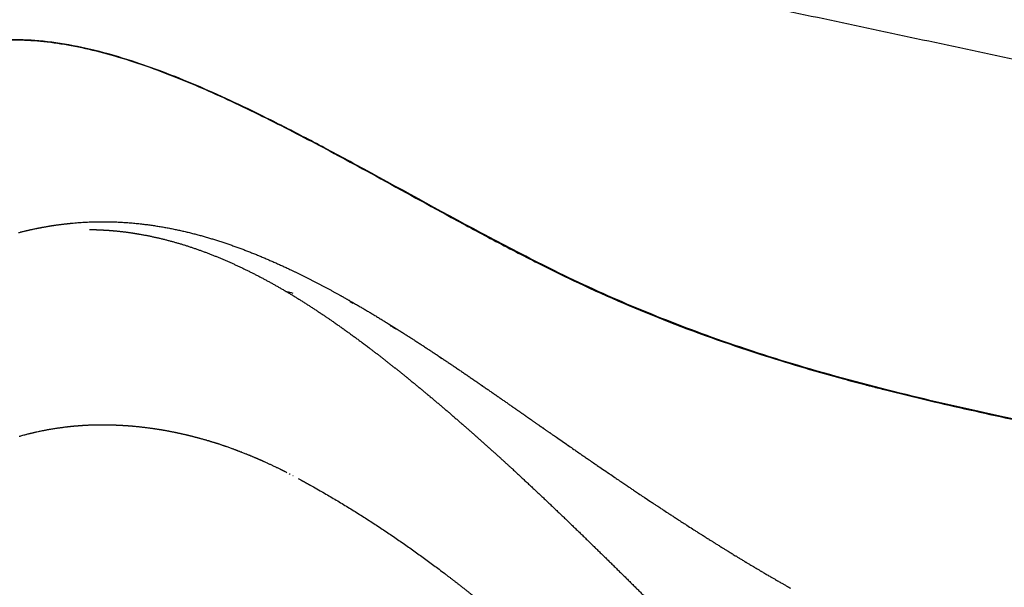
# Model space of a CAD drawing. Extents: x -947 to -716, y 1482 to 1809.
# Drawn here: x -785 to -783, y 1766 to 1767 of the extents above; entities that cross this region are included whole.
import ezdxf

# ---------------------------------------------------------------- set-up
doc = ezdxf.new("R2010")
doc.units = 0
doc.layers.get('0').update_dxf_attribs({"linetype": 'CONTINUOUS'})

msp = doc.modelspace()

# ---------------------------------------------------------------- linework, layer by layer
for points, degree in [([(-784.2813, 1766.8871), (-782.7899, 1766.57), (-781.2986, 1766.253)], 2), ([(-785.1235, 1766.3456), (-785.1226, 1766.3458), (-785.1218, 1766.346), (-785.121, 1766.3462)], 3), ([(-785.121, 1766.3462), (-785.1205, 1766.3463), (-785.12, 1766.3464), (-785.1195, 1766.3466)], 3), ([(-785.1195, 1766.3466), (-785.1189, 1766.3467), (-785.1182, 1766.3469), (-785.1176, 1766.347)], 3), ([(-785.1176, 1766.347), (-785.1169, 1766.3472), (-785.1163, 1766.3473), (-785.1156, 1766.3475)], 3), ([(-785.1156, 1766.3475), (-785.1151, 1766.3476), (-785.1146, 1766.3477), (-785.1142, 1766.3478)], 3), ([(-785.1142, 1766.3478), (-785.1133, 1766.348), (-785.1125, 1766.3482), (-785.1117, 1766.3483)], 3), ([(-785.1117, 1766.3483), (-785.1114, 1766.3484), (-785.1111, 1766.3485), (-785.1107, 1766.3486)], 3), ([(-785.1107, 1766.3486), (-785.1097, 1766.3488), (-785.1087, 1766.349), (-785.1077, 1766.3492)], 3), ([(-785.1077, 1766.3492), (-785.1076, 1766.3492), (-785.1075, 1766.3493), (-785.1073, 1766.3493)], 3), ([(-785.1073, 1766.3493), (-785.1062, 1766.3495), (-785.105, 1766.3498), (-785.1038, 1766.35)], 3), ([(-785.1038, 1766.35), (-785.1027, 1766.3503), (-785.1016, 1766.3505), (-785.1005, 1766.3507)], 3), ([(-785.1005, 1766.3507), (-785.1003, 1766.3507), (-785.1001, 1766.3508), (-785.0999, 1766.3508)], 3), ([(-785.0999, 1766.3508), (-785.099, 1766.351), (-785.098, 1766.3512), (-785.0971, 1766.3514)], 3), ([(-785.0971, 1766.3514), (-785.0967, 1766.3515), (-785.0963, 1766.3515), (-785.096, 1766.3516)], 3), ([(-785.096, 1766.3516), (-785.0952, 1766.3518), (-785.0945, 1766.3519), (-785.0937, 1766.352)], 3), ([(-785.0937, 1766.352), (-785.0932, 1766.3521), (-785.0926, 1766.3523), (-785.092, 1766.3524)], 3), ([(-785.092, 1766.3524), (-785.0915, 1766.3525), (-785.0909, 1766.3526), (-785.0903, 1766.3527)], 3), ([(-785.0903, 1766.3527), (-785.0896, 1766.3528), (-785.0889, 1766.3529), (-785.0881, 1766.3531)], 3), ([(-785.0881, 1766.3531), (-785.0877, 1766.3532), (-785.0873, 1766.3532), (-785.0869, 1766.3533)], 3), ([(-785.0869, 1766.3533), (-785.086, 1766.3535), (-785.0851, 1766.3536), (-785.0842, 1766.3538)], 3), ([(-785.0842, 1766.3538), (-785.084, 1766.3538), (-785.0838, 1766.3539), (-785.0836, 1766.3539)], 3), ([(-785.0836, 1766.3539), (-785.0825, 1766.3541), (-785.0814, 1766.3543), (-785.0803, 1766.3544)], 3), ([(-785.0803, 1766.3544), (-785.0803, 1766.3545), (-785.0802, 1766.3545), (-785.0802, 1766.3545)], 3), ([(-785.0802, 1766.3545), (-785.0792, 1766.3546), (-785.0783, 1766.3548), (-785.0773, 1766.3549)], 3), ([(-785.0773, 1766.3549), (-785.0767, 1766.355), (-785.0761, 1766.3551), (-785.0755, 1766.3552)], 3), ([(-785.0755, 1766.3552), (-785.0753, 1766.3553), (-785.0751, 1766.3553), (-785.0748, 1766.3553)], 3), ([(-785.0748, 1766.3553), (-785.0745, 1766.3554), (-785.0743, 1766.3554), (-785.074, 1766.3555)], 3), ([(-785.074, 1766.3555), (-785.0738, 1766.3555), (-785.0736, 1766.3555), (-785.0734, 1766.3556)], 3), ([(-785.0599, 1766.3575), (-785.0589, 1766.3577), (-785.0579, 1766.3578), (-785.0569, 1766.3579)], 3), ([(-785.1346, 1766.3428), (-785.1335, 1766.3431), (-785.1325, 1766.3434), (-785.1314, 1766.3437)], 3), ([(-785.1314, 1766.3437), (-785.1308, 1766.3438), (-785.1301, 1766.344), (-785.1295, 1766.3441)], 3), ([(-785.1295, 1766.3441), (-785.1288, 1766.3443), (-785.1281, 1766.3445), (-785.1274, 1766.3446)], 3), ([(-785.1274, 1766.3446), (-785.1264, 1766.3449), (-785.1254, 1766.3451), (-785.1244, 1766.3454)], 3), ([(-785.1244, 1766.3454), (-785.1241, 1766.3455), (-785.1238, 1766.3455), (-785.1235, 1766.3456)], 3), ([(-784.6172, 1766.2282), (-784.6212, 1766.2292), (-784.6252, 1766.2302), (-784.6293, 1766.2312)], 3), ([(-784.5104, 1766.2129), (-784.5102, 1766.2128), (-784.5101, 1766.2128), (-784.51, 1766.2127)], 3), ([(-784.51, 1766.2127), (-784.5083, 1766.2117), (-784.5066, 1766.2107), (-784.5049, 1766.2098)], 3), ([(-784.4285, 1766.164), (-784.4305, 1766.1652), (-784.4324, 1766.1664), (-784.4344, 1766.1676)], 3), ([(-784.4281, 1766.1638), (-784.4282, 1766.1638), (-784.4284, 1766.1639), (-784.4285, 1766.164)], 3), ([(-784.4231, 1766.1606), (-784.4248, 1766.1617), (-784.4264, 1766.1627), (-784.4281, 1766.1638)], 3), ([(-784.3367, 1766.1049), (-784.3381, 1766.1058), (-784.3395, 1766.1067), (-784.3408, 1766.1076)], 3), ([(-784.2614, 1766.0542), (-784.261, 1766.0539), (-784.2605, 1766.0536), (-784.2601, 1766.0533)], 3), ([(-785.0545, 1765.975), (-785.0552, 1765.9749), (-785.0558, 1765.9748), (-785.0564, 1765.9747)], 3), ([(-785.0528, 1765.9752), (-785.0534, 1765.9752), (-785.054, 1765.9751), (-785.0545, 1765.975)], 3), ([(-785.0504, 1765.9755), (-785.0512, 1765.9754), (-785.052, 1765.9753), (-785.0528, 1765.9752)], 3), ([(-785.0492, 1765.9757), (-785.0496, 1765.9756), (-785.05, 1765.9756), (-785.0504, 1765.9755)], 3), ([(-785.0463, 1765.976), (-785.0472, 1765.9759), (-785.0482, 1765.9758), (-785.0492, 1765.9757)], 3), ([(-785.0252, 1765.9782), (-785.0259, 1765.9781), (-785.0267, 1765.978), (-785.0274, 1765.978)], 3), ([(-785.0238, 1765.9783), (-785.0243, 1765.9782), (-785.0247, 1765.9782), (-785.0252, 1765.9782)], 3), ([(-785.0224, 1765.9784), (-785.0229, 1765.9783), (-785.0233, 1765.9783), (-785.0238, 1765.9783)], 3), ([(-785.0202, 1765.9785), (-785.0209, 1765.9785), (-785.0217, 1765.9784), (-785.0224, 1765.9784)], 3), ([(-785.0057, 1765.9794), (-785.0066, 1765.9794), (-785.0075, 1765.9793), (-785.0083, 1765.9793)], 3), ([(-785.0028, 1765.9796), (-785.0038, 1765.9795), (-785.0048, 1765.9795), (-785.0057, 1765.9794)], 3), ([(-784.9157, 1765.9773), (-784.9158, 1765.9773), (-784.9158, 1765.9773), (-784.9158, 1765.9773)], 3), ([(-784.9126, 1765.977), (-784.9137, 1765.9771), (-784.9147, 1765.9772), (-784.9157, 1765.9773)], 3), ([(-784.9121, 1765.977), (-784.9123, 1765.977), (-784.9125, 1765.977), (-784.9126, 1765.977)], 3), ([(-784.9095, 1765.9767), (-784.9104, 1765.9768), (-784.9113, 1765.9769), (-784.9121, 1765.977)], 3), ([(-784.9086, 1765.9766), (-784.9089, 1765.9767), (-784.9092, 1765.9767), (-784.9095, 1765.9767)], 3), ([(-784.9063, 1765.9764), (-784.9071, 1765.9765), (-784.9078, 1765.9765), (-784.9086, 1765.9766)], 3), ([(-784.905, 1765.9762), (-784.9054, 1765.9763), (-784.9059, 1765.9763), (-784.9063, 1765.9764)], 3), ([(-784.9032, 1765.976), (-784.9038, 1765.9761), (-784.9044, 1765.9762), (-784.905, 1765.9762)], 3), ([(-784.9014, 1765.9758), (-784.902, 1765.9759), (-784.9026, 1765.976), (-784.9032, 1765.976)], 3), ([(-784.9, 1765.9757), (-784.9005, 1765.9757), (-784.901, 1765.9758), (-784.9014, 1765.9758)], 3), ([(-784.8978, 1765.9754), (-784.8986, 1765.9755), (-784.8993, 1765.9756), (-784.9, 1765.9757)], 3), ([(-784.8969, 1765.9753), (-784.8972, 1765.9754), (-784.8975, 1765.9754), (-784.8978, 1765.9754)], 3), ([(-784.8943, 1765.975), (-784.8951, 1765.9751), (-784.896, 1765.9752), (-784.8969, 1765.9753)], 3), ([(-784.8938, 1765.9749), (-784.8939, 1765.9749), (-784.8941, 1765.975), (-784.8943, 1765.975)], 3), ([(-784.1534, 1765.9796), (-784.1515, 1765.9783), (-784.1497, 1765.9771), (-784.1478, 1765.9758)], 3), ([(-784.1478, 1765.9758), (-784.1467, 1765.975), (-784.1456, 1765.9742), (-784.1445, 1765.9735)], 3), ([(-785.1326, 1765.9587), (-785.1329, 1765.9586), (-785.1332, 1765.9585), (-785.1334, 1765.9585)], 3), ([(-785.1293, 1765.9596), (-785.1304, 1765.9593), (-785.1315, 1765.959), (-785.1326, 1765.9587)], 3), ([(-785.129, 1765.9597), (-785.1291, 1765.9597), (-785.1292, 1765.9597), (-785.1293, 1765.9596)], 3), ([(-785.1251, 1765.9608), (-785.1264, 1765.9604), (-785.1277, 1765.9601), (-785.129, 1765.9597)], 3), ([(-785.1217, 1765.9617), (-785.1229, 1765.9614), (-785.124, 1765.9611), (-785.1251, 1765.9608)], 3), ([(-785.121, 1765.9619), (-785.1212, 1765.9618), (-785.1215, 1765.9618), (-785.1217, 1765.9617)], 3), ([(-785.1181, 1765.9627), (-785.1191, 1765.9624), (-785.12, 1765.9622), (-785.121, 1765.9619)], 3), ([(-785.1168, 1765.963), (-785.1173, 1765.9629), (-785.1177, 1765.9628), (-785.1181, 1765.9627)], 3), ([(-785.1145, 1765.9636), (-785.1153, 1765.9634), (-785.1161, 1765.9632), (-785.1168, 1765.963)], 3), ([(-785.1127, 1765.964), (-785.1133, 1765.9639), (-785.1139, 1765.9637), (-785.1145, 1765.9636)], 3), ([(-785.1109, 1765.9645), (-785.1115, 1765.9643), (-785.1121, 1765.9642), (-785.1127, 1765.964)], 3), ([(-785.1085, 1765.965), (-785.1093, 1765.9648), (-785.1101, 1765.9647), (-785.1109, 1765.9645)], 3), ([(-785.1072, 1765.9653), (-785.1077, 1765.9652), (-785.1081, 1765.9651), (-785.1085, 1765.965)], 3), ([(-785.1044, 1765.966), (-785.1053, 1765.9658), (-785.1063, 1765.9656), (-785.1072, 1765.9653)], 3), ([(-785.1036, 1765.9662), (-785.1039, 1765.9661), (-785.1041, 1765.9661), (-785.1044, 1765.966)], 3), ([(-785.1002, 1765.9669), (-785.1013, 1765.9667), (-785.1025, 1765.9664), (-785.1036, 1765.9662)], 3), ([(-785.1, 1765.967), (-785.1001, 1765.967), (-785.1001, 1765.967), (-785.1002, 1765.9669)], 3), ([(-785.0961, 1765.9678), (-785.0974, 1765.9676), (-785.0987, 1765.9673), (-785.1, 1765.967)], 3), ([(-785.0927, 1765.9685), (-785.0938, 1765.9683), (-785.0949, 1765.9681), (-785.0961, 1765.9678)], 3), ([(-785.0919, 1765.9687), (-785.0922, 1765.9686), (-785.0924, 1765.9686), (-785.0927, 1765.9685)], 3), ([(-785.0891, 1765.9693), (-785.09, 1765.9691), (-785.091, 1765.9689), (-785.0919, 1765.9687)], 3), ([(-785.0878, 1765.9695), (-785.0882, 1765.9694), (-785.0886, 1765.9694), (-785.0891, 1765.9693)], 3), ([(-785.0855, 1765.97), (-785.0862, 1765.9698), (-785.087, 1765.9697), (-785.0878, 1765.9695)], 3), ([(-785.0836, 1765.9703), (-785.0842, 1765.9702), (-785.0848, 1765.9701), (-785.0855, 1765.97)], 3), ([(-785.0818, 1765.9707), (-785.0824, 1765.9706), (-785.083, 1765.9704), (-785.0836, 1765.9703)], 3), ([(-785.0794, 1765.9711), (-785.0802, 1765.971), (-785.081, 1765.9708), (-785.0818, 1765.9707)], 3), ([(-785.0782, 1765.9713), (-785.0786, 1765.9712), (-785.079, 1765.9712), (-785.0794, 1765.9711)], 3), ([(-785.0753, 1765.9718), (-785.0763, 1765.9717), (-785.0772, 1765.9715), (-785.0782, 1765.9713)], 3), ([(-785.0746, 1765.972), (-785.0748, 1765.9719), (-785.0751, 1765.9719), (-785.0753, 1765.9718)], 3), ([(-785.0711, 1765.9725), (-785.0723, 1765.9723), (-785.0734, 1765.9722), (-785.0746, 1765.972)], 3), ([(-785.0709, 1765.9726), (-785.071, 1765.9726), (-785.0711, 1765.9725), (-785.0711, 1765.9725)], 3), ([(-785.067, 1765.9732), (-785.0683, 1765.973), (-785.0696, 1765.9728), (-785.0709, 1765.9726)], 3), ([(-785.0637, 1765.9737), (-785.0648, 1765.9735), (-785.0659, 1765.9734), (-785.067, 1765.9732)], 3), ([(-785.0628, 1765.9738), (-785.0631, 1765.9738), (-785.0634, 1765.9737), (-785.0637, 1765.9737)], 3), ([(-785.0601, 1765.9742), (-785.061, 1765.9741), (-785.0619, 1765.974), (-785.0628, 1765.9738)], 3), ([(-785.0587, 1765.9744), (-785.0591, 1765.9744), (-785.0596, 1765.9743), (-785.0601, 1765.9742)], 3), ([(-785.0564, 1765.9747), (-785.0572, 1765.9746), (-785.0579, 1765.9745), (-785.0587, 1765.9744)], 3), ([(-784.8907, 1765.9745), (-784.8917, 1765.9747), (-784.8927, 1765.9748), (-784.8938, 1765.9749)], 3), ([(-784.8875, 1765.9741), (-784.8885, 1765.9743), (-784.8896, 1765.9744), (-784.8907, 1765.9745)], 3), ([(-784.8871, 1765.9741), (-784.8872, 1765.9741), (-784.8874, 1765.9741), (-784.8875, 1765.9741)], 3), ([(-784.8843, 1765.9737), (-784.8853, 1765.9738), (-784.8862, 1765.9739), (-784.8871, 1765.9741)], 3), ([(-784.8835, 1765.9736), (-784.8838, 1765.9736), (-784.8841, 1765.9736), (-784.8843, 1765.9737)], 3), ([(-784.8812, 1765.9732), (-784.882, 1765.9733), (-784.8828, 1765.9735), (-784.8835, 1765.9736)], 3), ([(-784.88, 1765.9731), (-784.8804, 1765.9731), (-784.8808, 1765.9732), (-784.8812, 1765.9732)], 3), ([(-784.8781, 1765.9728), (-784.8787, 1765.9729), (-784.8793, 1765.973), (-784.88, 1765.9731)], 3), ([(-784.8764, 1765.9725), (-784.877, 1765.9726), (-784.8775, 1765.9727), (-784.8781, 1765.9728)], 3), ([(-784.8749, 1765.9723), (-784.8754, 1765.9724), (-784.8759, 1765.9725), (-784.8764, 1765.9725)], 3), ([(-784.8728, 1765.972), (-784.8735, 1765.9721), (-784.8742, 1765.9722), (-784.8749, 1765.9723)], 3), ([(-784.8718, 1765.9718), (-784.8721, 1765.9719), (-784.8725, 1765.9719), (-784.8728, 1765.972)], 3), ([(-784.8561, 1765.9692), (-784.857, 1765.9693), (-784.8578, 1765.9695), (-784.8586, 1765.9696)], 3), ([(-784.855, 1765.969), (-784.8554, 1765.969), (-784.8558, 1765.9691), (-784.8561, 1765.9692)], 3), ([(-784.853, 1765.9686), (-784.8537, 1765.9687), (-784.8544, 1765.9688), (-784.855, 1765.969)], 3), ([(-784.8515, 1765.9683), (-784.852, 1765.9684), (-784.8525, 1765.9685), (-784.853, 1765.9686)], 3), ([(-784.8499, 1765.968), (-784.8504, 1765.9681), (-784.851, 1765.9682), (-784.8515, 1765.9683)], 3), ([(-784.8479, 1765.9676), (-784.8486, 1765.9678), (-784.8492, 1765.9679), (-784.8499, 1765.968)], 3), ([(-784.8468, 1765.9674), (-784.8472, 1765.9675), (-784.8475, 1765.9676), (-784.8479, 1765.9676)], 3), ([(-784.8444, 1765.9669), (-784.8452, 1765.9671), (-784.846, 1765.9672), (-784.8468, 1765.9674)], 3), ([(-784.8436, 1765.9668), (-784.8439, 1765.9668), (-784.8441, 1765.9669), (-784.8444, 1765.9669)], 3), ([(-784.8408, 1765.9662), (-784.8418, 1765.9664), (-784.8427, 1765.9666), (-784.8436, 1765.9668)], 3), ([(-784.8337, 1765.9647), (-784.8339, 1765.9648), (-784.8341, 1765.9648), (-784.8343, 1765.9649)], 3), ([(-784.8312, 1765.9642), (-784.832, 1765.9644), (-784.8329, 1765.9646), (-784.8337, 1765.9647)], 3), ([(-784.8302, 1765.964), (-784.8305, 1765.9641), (-784.8308, 1765.9641), (-784.8312, 1765.9642)], 3), ([(-784.828, 1765.9635), (-784.8288, 1765.9637), (-784.8295, 1765.9638), (-784.8302, 1765.964)], 3), ([(-784.8267, 1765.9632), (-784.8271, 1765.9633), (-784.8276, 1765.9634), (-784.828, 1765.9635)], 3), ([(-784.8249, 1765.9628), (-784.8255, 1765.9629), (-784.8261, 1765.9631), (-784.8267, 1765.9632)], 3), ([(-784.8231, 1765.9624), (-784.8237, 1765.9625), (-784.8243, 1765.9627), (-784.8249, 1765.9628)], 3), ([(-784.8218, 1765.9621), (-784.8223, 1765.9622), (-784.8227, 1765.9623), (-784.8231, 1765.9624)], 3), ([(-784.8196, 1765.9616), (-784.8203, 1765.9618), (-784.8211, 1765.9619), (-784.8218, 1765.9621)], 3), ([(-784.809, 1765.959), (-784.8091, 1765.959), (-784.8092, 1765.9591), (-784.8094, 1765.9591)], 3), ([(-784.8063, 1765.9583), (-784.8072, 1765.9586), (-784.8081, 1765.9588), (-784.809, 1765.959)], 3), ([(-784.8054, 1765.9581), (-784.8057, 1765.9582), (-784.806, 1765.9583), (-784.8063, 1765.9583)], 3), ([(-784.8032, 1765.9575), (-784.8039, 1765.9577), (-784.8047, 1765.9579), (-784.8054, 1765.9581)], 3), ([(-784.8019, 1765.9572), (-784.8023, 1765.9573), (-784.8027, 1765.9574), (-784.8032, 1765.9575)], 3), ([(-784.8001, 1765.9567), (-784.8007, 1765.9569), (-784.8013, 1765.9571), (-784.8019, 1765.9572)], 3), ([(-784.7984, 1765.9563), (-784.7989, 1765.9564), (-784.7995, 1765.9566), (-784.8001, 1765.9567)], 3), ([(-784.1343, 1765.9664), (-784.1339, 1765.9661), (-784.1334, 1765.9657), (-784.1329, 1765.9654)], 3), ([(-784.1298, 1765.9632), (-784.1274, 1765.9616), (-784.1251, 1765.96), (-784.1227, 1765.9584)], 3), ([(-784.1227, 1765.9584), (-784.1221, 1765.9579), (-784.1214, 1765.9574), (-784.1208, 1765.957)], 3), ([(-784.1208, 1765.957), (-784.1172, 1765.9545), (-784.1137, 1765.9521), (-784.1101, 1765.9496)], 3), ([(-784.797, 1765.9559), (-784.7974, 1765.956), (-784.7979, 1765.9562), (-784.7984, 1765.9563)], 3), ([(-784.7948, 1765.9553), (-784.7956, 1765.9555), (-784.7963, 1765.9557), (-784.797, 1765.9559)], 3), ([(-784.7939, 1765.9551), (-784.7942, 1765.9552), (-784.7945, 1765.9553), (-784.7948, 1765.9553)], 3), ([(-784.7913, 1765.9544), (-784.7922, 1765.9546), (-784.793, 1765.9548), (-784.7939, 1765.9551)], 3), ([(-784.7908, 1765.9542), (-784.7909, 1765.9543), (-784.7911, 1765.9543), (-784.7913, 1765.9544)], 3), ([(-784.7877, 1765.9534), (-784.7887, 1765.9537), (-784.7897, 1765.9539), (-784.7908, 1765.9542)], 3), ([(-784.7846, 1765.9525), (-784.7856, 1765.9528), (-784.7866, 1765.9531), (-784.7877, 1765.9534)], 3), ([(-784.7843, 1765.9524), (-784.7844, 1765.9524), (-784.7845, 1765.9525), (-784.7846, 1765.9525)], 3), ([(-784.7815, 1765.9516), (-784.7824, 1765.9519), (-784.7833, 1765.9521), (-784.7843, 1765.9524)], 3), ([(-784.7808, 1765.9514), (-784.781, 1765.9515), (-784.7812, 1765.9515), (-784.7815, 1765.9516)], 3), ([(-784.7784, 1765.9507), (-784.7792, 1765.9509), (-784.78, 1765.9512), (-784.7808, 1765.9514)], 3), ([(-784.7772, 1765.9504), (-784.7776, 1765.9505), (-784.778, 1765.9506), (-784.7784, 1765.9507)], 3), ([(-784.7753, 1765.9498), (-784.7759, 1765.95), (-784.7766, 1765.9502), (-784.7772, 1765.9504)], 3), ([(-784.7737, 1765.9493), (-784.7742, 1765.9495), (-784.7748, 1765.9496), (-784.7753, 1765.9498)], 3), ([(-784.7722, 1765.9488), (-784.7727, 1765.949), (-784.7732, 1765.9492), (-784.7737, 1765.9493)], 3), ([(-784.7702, 1765.9482), (-784.7709, 1765.9484), (-784.7715, 1765.9487), (-784.7722, 1765.9488)], 3), ([(-784.7691, 1765.9479), (-784.7695, 1765.948), (-784.7698, 1765.9481), (-784.7702, 1765.9482)], 3), ([(-784.7667, 1765.9472), (-784.7675, 1765.9474), (-784.7683, 1765.9477), (-784.7691, 1765.9479)], 3), ([(-784.7562, 1765.9438), (-784.7564, 1765.9439), (-784.7566, 1765.9439), (-784.7567, 1765.944)], 3), ([(-784.7537, 1765.943), (-784.7545, 1765.9432), (-784.7553, 1765.9435), (-784.7562, 1765.9438)], 3), ([(-784.7527, 1765.9426), (-784.753, 1765.9428), (-784.7533, 1765.9429), (-784.7537, 1765.943)], 3), ([(-784.7506, 1765.9419), (-784.7513, 1765.9422), (-784.752, 1765.9424), (-784.7527, 1765.9426)], 3), ([(-784.7491, 1765.9415), (-784.7496, 1765.9416), (-784.7501, 1765.9418), (-784.7506, 1765.9419)], 3), ([(-784.7475, 1765.9409), (-784.7481, 1765.9411), (-784.7486, 1765.9413), (-784.7491, 1765.9415)], 3), ([(-784.7456, 1765.9403), (-784.7463, 1765.9405), (-784.7469, 1765.9407), (-784.7475, 1765.9409)], 3), ([(-784.7444, 1765.9399), (-784.7448, 1765.94), (-784.7452, 1765.9401), (-784.7456, 1765.9403)], 3), ([(-784.7421, 1765.9391), (-784.7429, 1765.9393), (-784.7437, 1765.9396), (-784.7444, 1765.9399)], 3), ([(-784.7413, 1765.9388), (-784.7416, 1765.9389), (-784.7419, 1765.939), (-784.7421, 1765.9391)], 3), ([(-784.7386, 1765.9378), (-784.7395, 1765.9382), (-784.7404, 1765.9385), (-784.7413, 1765.9388)], 3), ([(-784.1101, 1765.9496), (-784.1064, 1765.947), (-784.1027, 1765.9445), (-784.0989, 1765.9419)], 3), ([(-784.0989, 1765.9419), (-784.0984, 1765.9415), (-784.098, 1765.9412), (-784.0975, 1765.9409)], 3), ([(-784.0975, 1765.9409), (-784.0943, 1765.9387), (-784.0911, 1765.9365), (-784.088, 1765.9343)], 3), ([(-784.7383, 1765.9377), (-784.7384, 1765.9378), (-784.7385, 1765.9378), (-784.7386, 1765.9378)], 3), ([(-784.7352, 1765.9366), (-784.7362, 1765.937), (-784.7372, 1765.9373), (-784.7383, 1765.9377)], 3), ([(-784.7321, 1765.9355), (-784.7331, 1765.9359), (-784.7341, 1765.9362), (-784.7352, 1765.9366)], 3), ([(-784.7317, 1765.9353), (-784.7318, 1765.9354), (-784.732, 1765.9354), (-784.7321, 1765.9355)], 3), ([(-784.7291, 1765.9344), (-784.7299, 1765.9347), (-784.7308, 1765.935), (-784.7317, 1765.9353)], 3), ([(-784.7282, 1765.9341), (-784.7285, 1765.9342), (-784.7288, 1765.9343), (-784.7291, 1765.9344)], 3), ([(-784.726, 1765.9333), (-784.7267, 1765.9335), (-784.7274, 1765.9338), (-784.7282, 1765.9341)], 3), ([(-784.7247, 1765.9328), (-784.7251, 1765.9329), (-784.7256, 1765.9331), (-784.726, 1765.9333)], 3), ([(-784.7229, 1765.9321), (-784.7235, 1765.9323), (-784.7241, 1765.9325), (-784.7247, 1765.9328)], 3), ([(-784.7212, 1765.9315), (-784.7218, 1765.9317), (-784.7223, 1765.9319), (-784.7229, 1765.9321)], 3), ([(-784.7199, 1765.9309), (-784.7203, 1765.9311), (-784.7207, 1765.9313), (-784.7212, 1765.9315)], 3), ([(-784.7177, 1765.9301), (-784.7184, 1765.9304), (-784.7191, 1765.9307), (-784.7199, 1765.9309)], 3), ([(-784.7168, 1765.9298), (-784.7171, 1765.9299), (-784.7174, 1765.93), (-784.7177, 1765.9301)], 3), ([(-784.7142, 1765.9288), (-784.7151, 1765.9291), (-784.7159, 1765.9294), (-784.7168, 1765.9298)], 3), ([(-784.7137, 1765.9286), (-784.7139, 1765.9287), (-784.7141, 1765.9287), (-784.7142, 1765.9288)], 3), ([(-784.7107, 1765.9274), (-784.7117, 1765.9278), (-784.7127, 1765.9282), (-784.7137, 1765.9286)], 3), ([(-784.7076, 1765.9262), (-784.7086, 1765.9266), (-784.7096, 1765.927), (-784.7107, 1765.9274)], 3), ([(-784.7073, 1765.926), (-784.7074, 1765.9261), (-784.7075, 1765.9261), (-784.7076, 1765.9262)], 3), ([(-784.7046, 1765.925), (-784.7055, 1765.9253), (-784.7064, 1765.9257), (-784.7073, 1765.926)], 3), ([(-784.7038, 1765.9246), (-784.704, 1765.9248), (-784.7043, 1765.9249), (-784.7046, 1765.925)], 3), ([(-784.7015, 1765.9237), (-784.7023, 1765.924), (-784.703, 1765.9243), (-784.7038, 1765.9246)], 3), ([(-784.7003, 1765.9232), (-784.7007, 1765.9234), (-784.7011, 1765.9236), (-784.7015, 1765.9237)], 3), ([(-784.6984, 1765.9225), (-784.6991, 1765.9227), (-784.6997, 1765.923), (-784.7003, 1765.9232)], 3), ([(-784.6969, 1765.9218), (-784.6974, 1765.922), (-784.6979, 1765.9223), (-784.6984, 1765.9225)], 3), ([(-784.6954, 1765.9212), (-784.6959, 1765.9214), (-784.6964, 1765.9216), (-784.6969, 1765.9218)], 3), ([(-784.6934, 1765.9204), (-784.6941, 1765.9206), (-784.6947, 1765.9209), (-784.6954, 1765.9212)], 3), ([(-784.6924, 1765.9199), (-784.6927, 1765.9201), (-784.693, 1765.9202), (-784.6934, 1765.9204)], 3), ([(-784.6899, 1765.9189), (-784.6907, 1765.9193), (-784.6915, 1765.9196), (-784.6924, 1765.9199)], 3), ([(-784.088, 1765.9343), (-784.0869, 1765.9336), (-784.0859, 1765.9329), (-784.0849, 1765.9322)], 3), ([(-784.0849, 1765.9322), (-784.0822, 1765.9303), (-784.0796, 1765.9285), (-784.077, 1765.9267)], 3), ([(-784.077, 1765.9267), (-784.0754, 1765.9256), (-784.0738, 1765.9245), (-784.0722, 1765.9234)], 3), ([(-784.0722, 1765.9234), (-784.0701, 1765.922), (-784.0681, 1765.9206), (-784.066, 1765.9191)], 3), ([(-784.6658, 1765.9083), (-784.6675, 1765.9091), (-784.6693, 1765.9099), (-784.6711, 1765.9107)], 3), ([(-784.665, 1765.9079), (-784.6653, 1765.908), (-784.6655, 1765.9081), (-784.6658, 1765.9083)], 3), ([(-784.6623, 1765.9067), (-784.6632, 1765.9071), (-784.6641, 1765.9075), (-784.665, 1765.9079)], 3), ([(-784.6572, 1765.9043), (-784.6589, 1765.9051), (-784.6606, 1765.9059), (-784.6623, 1765.9067)], 3), ([(-784.6554, 1765.9035), (-784.656, 1765.9037), (-784.6566, 1765.904), (-784.6572, 1765.9043)], 3), ([(-784.6529, 1765.9023), (-784.6538, 1765.9027), (-784.6546, 1765.9031), (-784.6554, 1765.9035)], 3), ([(-784.6486, 1765.9002), (-784.65, 1765.9009), (-784.6515, 1765.9016), (-784.6529, 1765.9023)], 3), ([(-784.066, 1765.9191), (-784.0638, 1765.9177), (-784.0617, 1765.9162), (-784.0595, 1765.9147)], 3), ([(-784.0595, 1765.9147), (-784.058, 1765.9136), (-784.0565, 1765.9126), (-784.055, 1765.9116)], 3), ([(-784.055, 1765.9116), (-784.0522, 1765.9097), (-784.0495, 1765.9078), (-784.0468, 1765.9059)], 3), ([(-784.0468, 1765.9059), (-784.0458, 1765.9053), (-784.0449, 1765.9046), (-784.044, 1765.904)], 3), ([(-784.044, 1765.904), (-784.0406, 1765.9017), (-784.0373, 1765.8995), (-784.034, 1765.8972)], 3), ([(-784.6469, 1765.8994), (-784.6475, 1765.8996), (-784.648, 1765.8999), (-784.6486, 1765.9002)], 3), ([(-784.6417, 1765.8969), (-784.6434, 1765.8977), (-784.6452, 1765.8985), (-784.6469, 1765.8994)], 3), ([(-784.6409, 1765.8964), (-784.6412, 1765.8966), (-784.6414, 1765.8967), (-784.6417, 1765.8969)], 3), ([(-784.6289, 1765.8904), (-784.6297, 1765.8909), (-784.6306, 1765.8913), (-784.6315, 1765.8918)], 3), ([(-784.6229, 1765.8874), (-784.6235, 1765.8877), (-784.6241, 1765.888), (-784.6246, 1765.8883)], 3), ([(-784.6169, 1765.8842), (-784.6172, 1765.8844), (-784.6175, 1765.8846), (-784.6178, 1765.8847)], 3), ([(-784.034, 1765.8972), (-784.0299, 1765.8944), (-784.0259, 1765.8916), (-784.0218, 1765.8889)], 3), ([(-784.0218, 1765.8889), (-784.0216, 1765.8887), (-784.0214, 1765.8886), (-784.0212, 1765.8884)], 3), ([(-784.0212, 1765.8884), (-784.0177, 1765.8861), (-784.0142, 1765.8837), (-784.0107, 1765.8813)], 3), ([(-784.6076, 1765.8794), (-784.6067, 1765.8789), (-784.6058, 1765.8784), (-784.6049, 1765.8779)], 3), ([(-784.6049, 1765.8779), (-784.6036, 1765.8772), (-784.6022, 1765.8764), (-784.6009, 1765.8757)], 3), ([(-784.5975, 1765.8738), (-784.5964, 1765.8732), (-784.5952, 1765.8726), (-784.5941, 1765.872)], 3), ([(-784.0107, 1765.8813), (-784.0099, 1765.8808), (-784.0091, 1765.8802), (-784.0084, 1765.8797)], 3), ([(-784.0084, 1765.8797), (-784.0054, 1765.8777), (-784.0025, 1765.8757), (-783.9996, 1765.8737)], 3), ([(-783.9996, 1765.8737), (-783.9982, 1765.8728), (-783.9969, 1765.8719), (-783.9955, 1765.871)], 3), ([(-783.9955, 1765.871), (-783.9931, 1765.8694), (-783.9908, 1765.8678), (-783.9884, 1765.8662)], 3), ([(-783.9884, 1765.8662), (-783.9865, 1765.8649), (-783.9845, 1765.8636), (-783.9826, 1765.8623)], 3), ([(-783.9826, 1765.8623), (-783.9808, 1765.8611), (-783.979, 1765.8598), (-783.9772, 1765.8586)], 3), ([(-783.9772, 1765.8586), (-783.9747, 1765.8569), (-783.9722, 1765.8553), (-783.9697, 1765.8536)], 3), ([(-783.9697, 1765.8536), (-783.9684, 1765.8527), (-783.9672, 1765.8519), (-783.966, 1765.8511)], 3), ([(-783.966, 1765.8511), (-783.9629, 1765.849), (-783.9598, 1765.8469), (-783.9567, 1765.8449)], 3), ([(-783.9567, 1765.8449), (-783.956, 1765.8444), (-783.9554, 1765.844), (-783.9547, 1765.8436)], 3), ([(-783.9547, 1765.8436), (-783.951, 1765.8411), (-783.9474, 1765.8387), (-783.9437, 1765.8362)], 3), ([(-783.9437, 1765.8362), (-783.9436, 1765.8362), (-783.9435, 1765.8361), (-783.9434, 1765.8361)], 3), ([(-783.9434, 1765.8361), (-783.9413, 1765.8347), (-783.9392, 1765.8333), (-783.9371, 1765.8319)], 3), ([(-783.9371, 1765.8319), (-783.9355, 1765.8308), (-783.9338, 1765.8297), (-783.9321, 1765.8286)], 3), ([(-783.9321, 1765.8286), (-783.9294, 1765.8268), (-783.9267, 1765.825), (-783.924, 1765.8232)], 3), ([(-783.924, 1765.8232), (-783.923, 1765.8225), (-783.9219, 1765.8218), (-783.9208, 1765.8211)], 3), ([(-783.9208, 1765.8211), (-783.9175, 1765.8189), (-783.9142, 1765.8168), (-783.9109, 1765.8146)], 3), ([(-783.9109, 1765.8146), (-783.9104, 1765.8143), (-783.9099, 1765.8139), (-783.9094, 1765.8136)], 3), ([(-783.9094, 1765.8136), (-783.9077, 1765.8125), (-783.906, 1765.8114), (-783.9043, 1765.8103)], 3), ([(-783.9043, 1765.8103), (-783.9022, 1765.8089), (-783.9001, 1765.8075), (-783.898, 1765.8061)], 3), ([(-783.898, 1765.8061), (-783.8957, 1765.8047), (-783.8934, 1765.8032), (-783.8911, 1765.8017)], 3), ([(-783.8911, 1765.8017), (-783.8896, 1765.8007), (-783.8881, 1765.7997), (-783.8865, 1765.7987)], 3), ([(-783.8865, 1765.7987), (-783.8836, 1765.7968), (-783.8808, 1765.795), (-783.8779, 1765.7931)], 3), ([(-783.8779, 1765.7931), (-783.8769, 1765.7925), (-783.876, 1765.7919), (-783.875, 1765.7913)], 3), ([(-783.875, 1765.7913), (-783.8716, 1765.7891), (-783.8681, 1765.7868), (-783.8646, 1765.7846)], 3), ([(-783.8646, 1765.7846), (-783.8642, 1765.7844), (-783.8639, 1765.7841), (-783.8635, 1765.7839)], 3), ([(-783.8635, 1765.7839), (-783.8616, 1765.7827), (-783.8598, 1765.7815), (-783.8579, 1765.7803)], 3), ([(-783.8579, 1765.7803), (-783.8559, 1765.7791), (-783.8539, 1765.7778), (-783.852, 1765.7765)], 3), ([(-783.852, 1765.7765), (-783.8517, 1765.7764), (-783.8515, 1765.7762), (-783.8512, 1765.7761)], 3), ([(-783.8512, 1765.7761), (-783.8495, 1765.775), (-783.8479, 1765.7739), (-783.8462, 1765.7728)], 3), ([(-783.8462, 1765.7728), (-783.8456, 1765.7725), (-783.8451, 1765.7722), (-783.8445, 1765.7718)], 3), ([(-783.8445, 1765.7718), (-783.8432, 1765.7709), (-783.8418, 1765.7701), (-783.8404, 1765.7692)], 3), ([(-783.8404, 1765.7692), (-783.8395, 1765.7686), (-783.8387, 1765.7681), (-783.8378, 1765.7676)], 3), ([(-783.8378, 1765.7676), (-783.8367, 1765.7669), (-783.8356, 1765.7662), (-783.8345, 1765.7655)], 3), ([(-783.8345, 1765.7655), (-783.8334, 1765.7648), (-783.8323, 1765.7641), (-783.8311, 1765.7634)], 3), ([(-783.8311, 1765.7634), (-783.8303, 1765.7628), (-783.8295, 1765.7623), (-783.8287, 1765.7618)], 3), ([(-783.8287, 1765.7618), (-783.8273, 1765.7609), (-783.8258, 1765.76), (-783.8244, 1765.7591)], 3), ([(-783.8244, 1765.7591), (-783.8239, 1765.7588), (-783.8234, 1765.7585), (-783.8229, 1765.7582)], 3), ([(-783.8229, 1765.7582), (-783.8211, 1765.7571), (-783.8194, 1765.756), (-783.8176, 1765.7549)], 3), ([(-783.8176, 1765.7549), (-783.8155, 1765.7536), (-783.8133, 1765.7522), (-783.8112, 1765.7509)], 3), ([(-783.8112, 1765.7509), (-783.8111, 1765.7508), (-783.811, 1765.7508), (-783.8109, 1765.7507)], 3), ([(-783.8109, 1765.7507), (-783.809, 1765.7496), (-783.8072, 1765.7484), (-783.8053, 1765.7473)], 3), ([(-783.8053, 1765.7473), (-783.8049, 1765.747), (-783.8045, 1765.7468), (-783.8041, 1765.7465)], 3), ([(-783.8041, 1765.7465), (-783.8026, 1765.7455), (-783.801, 1765.7446), (-783.7994, 1765.7436)], 3), ([(-783.7994, 1765.7436), (-783.7987, 1765.7432), (-783.798, 1765.7428), (-783.7973, 1765.7423)], 3), ([(-783.7973, 1765.7423), (-783.7961, 1765.7415), (-783.7948, 1765.7408), (-783.7936, 1765.74)], 3), ([(-783.7936, 1765.74), (-783.7925, 1765.7394), (-783.7915, 1765.7388), (-783.7905, 1765.7381)], 3), ([(-783.7905, 1765.7381), (-783.7896, 1765.7376), (-783.7886, 1765.737), (-783.7877, 1765.7364)], 3), ([(-783.7877, 1765.7364), (-783.7863, 1765.7356), (-783.785, 1765.7348), (-783.7837, 1765.734)], 3), ([(-783.7837, 1765.734), (-783.7831, 1765.7336), (-783.7824, 1765.7332), (-783.7817, 1765.7328)], 3), ([(-783.7817, 1765.7328), (-783.7801, 1765.7318), (-783.7785, 1765.7308), (-783.7769, 1765.7298)], 3), ([(-783.7769, 1765.7298), (-783.7765, 1765.7296), (-783.7762, 1765.7294), (-783.7758, 1765.7292)], 3), ([(-783.7758, 1765.7292), (-783.7739, 1765.728), (-783.772, 1765.7268), (-783.77, 1765.7257)], 3), ([(-783.77, 1765.7257), (-783.768, 1765.7244), (-783.766, 1765.7232), (-783.764, 1765.722)], 3), ([(-783.764, 1765.722), (-783.7637, 1765.7218), (-783.7634, 1765.7217), (-783.7632, 1765.7215)], 3), ([(-783.7632, 1765.7215), (-783.7615, 1765.7205), (-783.7597, 1765.7195), (-783.758, 1765.7184)], 3), ([(-783.758, 1765.7184), (-783.7574, 1765.7181), (-783.7569, 1765.7177), (-783.7563, 1765.7174)], 3), ([(-783.7563, 1765.7174), (-783.7549, 1765.7165), (-783.7535, 1765.7157), (-783.752, 1765.7148)], 3), ([(-783.752, 1765.7148), (-783.7512, 1765.7143), (-783.7503, 1765.7138), (-783.7494, 1765.7133)], 3), ([(-783.7494, 1765.7133), (-783.7483, 1765.7126), (-783.7472, 1765.7119), (-783.7461, 1765.7113)], 3), ([(-783.7461, 1765.7113), (-783.7449, 1765.7106), (-783.7437, 1765.7099), (-783.7425, 1765.7092)], 3), ([(-783.7425, 1765.7092), (-783.7417, 1765.7087), (-783.7409, 1765.7082), (-783.7401, 1765.7077)], 3), ([(-783.7401, 1765.7077), (-783.7386, 1765.7068), (-783.7371, 1765.706), (-783.7356, 1765.7051)], 3), ([(-783.7356, 1765.7051), (-783.7351, 1765.7048), (-783.7346, 1765.7045), (-783.7341, 1765.7042)], 3), ([(-783.7341, 1765.7042), (-783.7323, 1765.7031), (-783.7305, 1765.7021), (-783.7287, 1765.701)], 3), ([(-783.7287, 1765.701), (-783.7265, 1765.6997), (-783.7243, 1765.6984), (-783.7221, 1765.6971)], 3), ([(-783.7221, 1765.6971), (-783.722, 1765.6971), (-783.7218, 1765.697), (-783.7217, 1765.6969)], 3), ([(-783.7217, 1765.6969), (-783.7198, 1765.6958), (-783.7179, 1765.6947), (-783.716, 1765.6936)], 3), ([(-783.716, 1765.6936), (-783.7156, 1765.6934), (-783.7152, 1765.6931), (-783.7148, 1765.6929)], 3), ([(-783.7148, 1765.6929), (-783.7132, 1765.6919), (-783.7116, 1765.691), (-783.71, 1765.6901)], 3), ([(-783.71, 1765.6901), (-783.7093, 1765.6897), (-783.7085, 1765.6892), (-783.7078, 1765.6888)], 3), ([(-783.7078, 1765.6888), (-783.7065, 1765.6881), (-783.7052, 1765.6873), (-783.7039, 1765.6866)], 3), ([(-783.7039, 1765.6866), (-783.7029, 1765.686), (-783.7018, 1765.6854), (-783.7008, 1765.6848)], 3), ([(-783.7008, 1765.6848), (-783.6998, 1765.6842), (-783.6988, 1765.6837), (-783.6979, 1765.6831)], 3), ([(-783.6979, 1765.6831), (-783.6965, 1765.6823), (-783.6951, 1765.6815), (-783.6938, 1765.6808)], 3), ([(-783.6938, 1765.6808), (-783.6931, 1765.6804), (-783.6924, 1765.68), (-783.6918, 1765.6796)], 3), ([(-783.6918, 1765.6796), (-783.6901, 1765.6787), (-783.6884, 1765.6777), (-783.6867, 1765.6767)], 3), ([(-783.6867, 1765.6767), (-783.6864, 1765.6765), (-783.686, 1765.6763), (-783.6857, 1765.6761)], 3), ([(-783.6857, 1765.6761), (-783.6837, 1765.675), (-783.6816, 1765.6738), (-783.6796, 1765.6727)], 3)]:
    msp.add_open_spline(points, degree=degree)
for points, knots in [([(-782.6825, 1765.865), (-782.7132, 1765.8725), (-782.7746, 1765.8872), (-782.8732, 1765.9095), (-783.0113, 1765.9393), (-783.1499, 1765.9678), (-783.3112, 1766.0022), (-783.4665, 1766.0374), (-783.6489, 1766.0857), (-783.8216, 1766.1415), (-783.9534, 1766.1927), (-784.0521, 1766.2361), (-784.1211, 1766.2689), (-784.1918, 1766.3046), (-784.3169, 1766.3704), (-784.4484, 1766.4437), (-784.5802, 1766.5144), (-784.6565, 1766.5537), (-784.726, 1766.5875), (-784.7916, 1766.6171), (-784.8533, 1766.6424), (-784.9111, 1766.6632), (-784.9699, 1766.6811), (-785.0309, 1766.6957), (-785.0944, 1766.7049), (-785.1535, 1766.7071), (-785.2087, 1766.7027), (-785.2604, 1766.6916), (-785.3097, 1766.6731), (-785.3559, 1766.6476), (-785.3844, 1766.6265), (-785.3983, 1766.6149)], [-283.926633, -283.926633, -283.926633, -283.926633, -274.610787, -265.382336, -254.177258, -233.053442, -223.778134, -205.682649, -186.205977, -168.301447, -152.328542, -144.630585, -136.595042, -129.845826, -121.356546, -95.015167, -85.564302, -77.362695, -69.783873, -62.832009, -56.191259, -50.176538, -44.788043, -38.116524, -31.732385, -25.944618, -20.744629, -15.468553, -10.433285, -5.30208, 0, 0, 0, 0]), ([(-785.2657, 1766.6886), (-785.2524, 1766.6927), (-785.2248, 1766.6996), (-785.1814, 1766.7054), (-785.1351, 1766.7067), (-785.086, 1766.7035), (-785.0344, 1766.6958), (-784.9806, 1766.6837), (-784.9235, 1766.667), (-784.8503, 1766.6413), (-784.7769, 1766.6104), (-784.7048, 1766.5768), (-784.6278, 1766.5386), (-784.55, 1766.4976), (-784.4409, 1766.4384), (-784.342, 1766.3836), (-784.2352, 1766.3261), (-784.1553, 1766.2847), (-784.0476, 1766.232), (-783.907, 1766.1716), (-783.7396, 1766.1128), (-783.6154, 1766.0765), (-783.5509, 1766.0593), (-783.5328, 1766.0546), (-783.5241, 1766.0523), (-783.5132, 1766.0495), (-783.4777, 1766.0405), (-783.3952, 1766.0205), (-783.2901, 1765.9971), (-783.1432, 1765.9661), (-783.0078, 1765.9383), (-782.8803, 1765.9109), (-782.8019, 1765.8933), (-782.722, 1765.8747), (-782.661, 1765.8598), (-782.6201, 1765.8496)], [0, 0, 0, 0, 4.101289, 8.347542, 12.875328, 17.691126, 22.800787, 28.209778, 33.923565, 40.262693, 51.023864, 57.347225, 63.666548, 76.287819, 83.216678, 100.172211, 109.549374, 118.888232, 126.634699, 144.801544, 163.876129, 178.79082, 182.871198, 183.499493, 184.279407, 185.52818, 186.794015, 195.070353, 210.493609, 218.455068, 239.234848, 251.139032, 256.809438, 262.874225, 275.272112, 275.272112, 275.272112, 275.272112]), ([(-784.1329, 1765.9654), (-784.1323, 1765.965), (-784.1317, 1765.9646), (-784.1312, 1765.9642), (-784.1307, 1765.9639), (-784.1302, 1765.9636), (-784.1298, 1765.9632)], [-314.6580412, -314.6580412, -314.6580412, -314.6580412, -314.3448875, -314.3448875, -314.3448875, -314.0858116, -314.0858116, -314.0858116, -314.0858116])]:
    msp.add_open_spline(points, degree=3, knots=knots)
for points, weights, knots in [([(-785.0734, 1766.3556), (-785.0632, 1766.3572), (-785.053, 1766.3585), (-785.0427, 1766.3596), (-784.9982, 1766.3645), (-784.956, 1766.3643), (-784.9152, 1766.3604), (-784.8789, 1766.3569), (-784.8437, 1766.3505), (-784.8096, 1766.342), (-784.7765, 1766.3337), (-784.7443, 1766.3233), (-784.7128, 1766.3115), (-784.6815, 1766.2997), (-784.6508, 1766.2865), (-784.6207, 1766.2722), (-784.6056, 1766.265), (-784.5906, 1766.2576), (-784.5758, 1766.2499), (-784.5608, 1766.2422), (-784.5459, 1766.2342), (-784.5312, 1766.226), (-784.5017, 1766.2097), (-784.4727, 1766.1926), (-784.444, 1766.175), (-784.4157, 1766.1575), (-784.3876, 1766.1396), (-784.3602, 1766.1215), (-784.3331, 1766.1037), (-784.3062, 1766.0855), (-784.2801, 1766.0676), (-784.2542, 1766.0498), (-784.2286, 1766.0321), (-784.2037, 1766.0147), (-784.1914, 1766.0061), (-784.1791, 1765.9975), (-784.167, 1765.9891), (-784.1561, 1765.9815), (-784.1452, 1765.974), (-784.1343, 1765.9664)], [0.999999999866, 0.999813171605, 0.99981317165, 1, 1, 1, 1, 1, 1, 1, 1, 1, 1, 1, 1, 1, 0.999906816547, 0.999906816547, 1, 0.999930213427, 0.999930213427, 1, 1, 1, 1, 1, 1, 1, 1, 1, 1, 1, 1, 1, 1, 1, 1, 0.999999710124, 0.999999710124, 1], [-449.380127, -449.380127, -449.380127, -449.380127, -446.340917, -446.340917, -446.340917, -430.465187, -430.465187, -430.465187, -416.308688, -416.308688, -416.308688, -402.570964, -402.570964, -402.570964, -388.924823, -388.924823, -388.924823, -384.00545, -384.00545, -384.00545, -379.04926, -379.04926, -379.04926, -365.389436, -365.389436, -365.389436, -351.863038, -351.863038, -351.863038, -338.508252, -338.508252, -338.508252, -325.320096, -325.320096, -325.320096, -318.777332, -318.777332, -318.777332, -314.882478, -314.882478, -314.882478, -314.882478]), ([(-785.0011, 1766.3485), (-784.996, 1766.3485), (-784.9909, 1766.3484), (-784.9858, 1766.3482), (-784.9788, 1766.3479), (-784.9719, 1766.3475), (-784.9649, 1766.3471), (-784.9511, 1766.346), (-784.9374, 1766.3446), (-784.9237, 1766.3426), (-784.8963, 1766.3386), (-784.8693, 1766.3328), (-784.8427, 1766.3254), (-784.8161, 1766.318), (-784.79, 1766.309), (-784.7643, 1766.2986), (-784.7386, 1766.2883), (-784.7133, 1766.2766), (-784.6885, 1766.2639), (-784.6637, 1766.2512), (-784.6393, 1766.2374), (-784.6152, 1766.2228), (-784.5912, 1766.2081), (-784.5675, 1766.1926), (-784.5442, 1766.1765), (-784.5257, 1766.1637), (-784.5075, 1766.1507), (-784.4895, 1766.1373)], [1, 0.99992443581, 0.99992443581, 1, 0.999899314808, 0.999899314808, 1, 0.999590451125, 0.999590451125, 1, 1, 1, 1, 1, 1, 1, 1, 1, 1, 1, 1, 1, 1, 1, 1, 0.999895823142, 0.999895823142, 1], [-72.654172, -72.654172, -72.654172, -72.654172, -71.14864, -71.14864, -71.14864, -69.10202, -69.10202, -69.10202, -65.031172, -65.031172, -65.031172, -53.344586, -53.344586, -53.344586, -41.658, -41.658, -41.658, -29.971414, -29.971414, -29.971414, -18.284828, -18.284828, -18.284828, -6.598241, -6.598241, -6.598241, 0, 0, 0, 0]), ([(-784.4895, 1766.1373), (-784.4845, 1766.1335), (-784.4794, 1766.1298), (-784.4744, 1766.126), (-784.4627, 1766.1171), (-784.4511, 1766.1081), (-784.4396, 1766.0991), (-784.4281, 1766.09), (-784.4166, 1766.0809), (-784.4053, 1766.0718), (-784.3826, 1766.0534), (-784.3601, 1766.0348), (-784.3157, 1765.9971), (-784.2933, 1765.9776), (-784.272, 1765.9587), (-784.2616, 1765.9496), (-784.2513, 1765.9403), (-784.241, 1765.9311)], [1, 0.999994139613, 0.999994139613, 1, 0.999974748647, 0.999974748647, 1, 0.999983071795, 0.999983071795, 1, 1, 1, 1, 1, 1, 0.999993680196, 0.999993680196, 1], [0, 0, 0, 0, 1.844172, 1.844172, 1.844172, 6.164487, 6.164487, 6.164487, 10.459245, 10.459245, 10.459245, 20.485324, 20.485324, 30.361267, 30.361267, 30.361267, 34.430605, 34.430605, 34.430605, 34.430605]), ([(-785.0274, 1765.978), (-785.0323, 1765.9776), (-785.0372, 1765.9771), (-785.0421, 1765.9765), (-785.0435, 1765.9764), (-785.0449, 1765.9762), (-785.0463, 1765.976)], [0.999999999958, 0.999941820532, 0.999941820546, 1, 1, 1, 1], [-572.353665, -572.353665, -572.353665, -572.353665, -570.907882, -570.907882, -570.907882, -570.341473, -570.341473, -570.341473, -570.341473]), ([(-784.9732, 1765.9801), (-784.9741, 1765.9801), (-784.975, 1765.9801), (-784.9758, 1765.9801), (-784.983, 1765.9802), (-784.9902, 1765.98), (-784.9973, 1765.9798), (-784.9991, 1765.9797), (-785.001, 1765.9796), (-785.0028, 1765.9796)], [1, 1, 1, 1, 0.999871566755, 0.999871566755, 1, 0.999993676363, 0.999993676363, 1], [-578.216956, -578.216956, -578.216956, -578.216956, -577.897699, -577.897699, -577.897699, -575.792107, -575.792107, -575.792107, -575.254068, -575.254068, -575.254068, -575.254068]), ([(-784.9815, 1765.9801), (-784.9848, 1765.9801), (-784.988, 1765.98), (-784.9913, 1765.98), (-784.9925, 1765.9799), (-784.9937, 1765.9799), (-784.9949, 1765.9799)], [1, 0.99997925432, 0.99997925432, 1, 1, 1, 1], [0, 0, 0, 0, 0.956073, 0.956073, 0.956073, 1.443333, 1.443333, 1.443333, 1.443333]), ([(-784.7567, 1765.944), (-784.7589, 1765.9447), (-784.761, 1765.9454), (-784.7632, 1765.9461), (-784.7644, 1765.9464), (-784.7655, 1765.9468), (-784.7667, 1765.9472)], [1, 0.999993755258, 0.999993755258, 1, 1, 1, 1], [-603.242269, -603.242269, -603.242269, -603.242269, -602.579741, -602.579741, -602.579741, -602.092481, -602.092481, -602.092481, -602.092481]), ([(-784.241, 1765.9311), (-784.2299, 1765.9211), (-784.2189, 1765.911), (-784.2078, 1765.9009), (-784.186, 1765.8809), (-784.1644, 1765.8607), (-784.1429, 1765.8404), (-784.1213, 1765.82), (-784.0998, 1765.7994), (-784.0785, 1765.7788), (-784.0571, 1765.7581), (-784.0357, 1765.7373), (-784.0145, 1765.7164), (-783.9932, 1765.6955), (-783.972, 1765.6745), (-783.9509, 1765.6535), (-783.9403, 1765.643), (-783.9297, 1765.6325), (-783.9191, 1765.622), (-783.9086, 1765.6114), (-783.898, 1765.6009), (-783.8874, 1765.5904), (-783.8663, 1765.5693), (-783.8453, 1765.5481), (-783.8245, 1765.5266), (-783.8036, 1765.5051), (-783.783, 1765.4834), (-783.7627, 1765.4611), (-783.7526, 1765.45), (-783.7425, 1765.4387), (-783.7326, 1765.4273), (-783.7226, 1765.4159), (-783.7128, 1765.4044), (-783.7031, 1765.3927), (-783.6836, 1765.3694), (-783.6646, 1765.3454), (-783.6463, 1765.3206), (-783.6383, 1765.3098), (-783.6305, 1765.2988), (-783.6228, 1765.2878)], [1, 0.999993692617, 0.999993692617, 1, 0.999981971989, 0.999981971989, 1, 0.999989023035, 0.999989023035, 1, 0.99999435737, 0.99999435737, 1, 0.999997949957, 0.999997949957, 1, 0.999999867542, 0.999999867542, 1, 0.999999624223, 0.999999624223, 1, 1, 1, 1, 1, 1, 1, 0.999963852778, 0.999963852778, 1, 0.999951292638, 0.999951292638, 1, 1, 1, 1, 0.999933477103, 0.999933477103, 1], [34.430605, 34.430605, 34.430605, 34.430605, 38.832129, 38.832129, 38.832129, 47.534437, 47.534437, 47.534437, 56.270789, 56.270789, 56.270789, 65.031143, 65.031143, 65.031143, 73.803182, 73.803182, 73.803182, 78.190558, 78.190558, 78.190558, 82.578067, 82.578067, 82.578067, 94.264653, 94.264653, 94.264653, 105.951239, 105.951239, 105.951239, 110.389329, 110.389329, 110.389329, 114.848613, 114.848613, 114.848613, 126.5352, 126.5352, 126.5352, 130.497264, 130.497264, 130.497264, 130.497264]), ([(-784.6009, 1765.8757), (-784.5954, 1765.8727), (-784.59, 1765.8697), (-784.5846, 1765.8667), (-784.4991, 1765.8192), (-784.4182, 1765.7655), (-784.3417, 1765.708), (-784.3115, 1765.6853), (-784.2818, 1765.6619), (-784.2525, 1765.6379), (-784.2305, 1765.6197), (-784.2086, 1765.6012), (-784.1871, 1765.5825), (-784.1558, 1765.5553), (-784.1277, 1765.53), (-784.1106, 1765.5148), (-784.104, 1765.5089), (-784.0974, 1765.503), (-784.0907, 1765.4972), (-784.0812, 1765.4888), (-784.0716, 1765.4804), (-784.062, 1765.472), (-784.0498, 1765.4613), (-784.0364, 1765.4495), (-784.0059, 1765.4225), (-783.9885, 1765.407), (-783.9711, 1765.3914), (-783.9505, 1765.3728), (-783.93, 1765.3541), (-783.9096, 1765.3353), (-783.8859, 1765.3134), (-783.8623, 1765.2914), (-783.8389, 1765.2691), (-783.8137, 1765.2451), (-783.7881, 1765.2203), (-783.7364, 1765.1696), (-783.7097, 1765.143), (-783.6833, 1765.1165), (-783.6278, 1765.0605), (-783.5716, 1765.0024), (-783.5167, 1764.9449), (-783.4754, 1764.9017), (-783.4348, 1764.8589), (-783.3939, 1764.8166)], [0.999999999994, 0.999991833566, 0.999991833568, 1, 1, 1, 1, 0.999839924261, 0.999839924261, 1, 0.999942219903, 0.999942219903, 1, 1, 1, 1, 0.999996310672, 0.999996310672, 1, 0.999999861025, 0.999999861025, 1, 1, 1, 1, 1, 1, 0.999988209925, 0.999988209925, 1, 0.99998152534, 0.99998152534, 1, 1, 1, 1, 1, 1, 1, 1, 1, 1, 1, 1], [623.118502, 623.118502, 623.118502, 623.118502, 624.941123, 624.941123, 624.941123, 653.798637, 653.798637, 653.798637, 664.92152, 664.92152, 664.92152, 673.332589, 673.332589, 673.332589, 687.653607, 687.653607, 687.653607, 690.249557, 690.249557, 690.249557, 694.003905, 694.003905, 694.003905, 701.025904, 701.025904, 708.902111, 708.902111, 708.902111, 717.054409, 717.054409, 717.054409, 726.550957, 726.550957, 726.550957, 737.374756, 737.374756, 748.786656, 748.786656, 748.786656, 772.866802, 772.866802, 772.866802, 790.890629, 790.890629, 790.890629, 790.890629])]:
    msp.add_rational_spline(points, weights, degree=3, knots=knots)
for points, weights in [([(-785.0083, 1765.9793), (-785.0143, 1765.979), (-785.0202, 1765.9785)], [1, 0.999950040051, 1]), ([(-784.9505, 1765.9796), (-784.9619, 1765.9801), (-784.9732, 1765.9801)], [0.999999999924, 0.999840504894, 1]), ([(-784.9337, 1765.9787), (-784.9421, 1765.9793), (-784.9505, 1765.9796)], [0.999999999954, 0.999904214927, 1]), ([(-784.9158, 1765.9773), (-784.9247, 1765.9782), (-784.9337, 1765.9787)], [1, 0.999909886033, 0.999999999957]), ([(-784.8586, 1765.9696), (-784.8652, 1765.9708), (-784.8718, 1765.9718)], [1, 0.999956399649, 1]), ([(-784.8343, 1765.9649), (-784.8376, 1765.9656), (-784.8408, 1765.9662)], [1, 0.999989526648, 1]), ([(-784.8094, 1765.9591), (-784.8145, 1765.9604), (-784.8196, 1765.9616)], [1, 0.99997546273, 1]), ([(-784.6711, 1765.9107), (-784.6805, 1765.9149), (-784.6899, 1765.9189)], [1, 0.999937323095, 0.99999999997]), ([(-784.6315, 1765.8918), (-784.6362, 1765.8941), (-784.6409, 1765.8964)], [0.999999999994, 0.999987054375, 1])]:
    msp.add_rational_spline(points, weights, degree=2)

doc.saveas('drawing.dxf')
